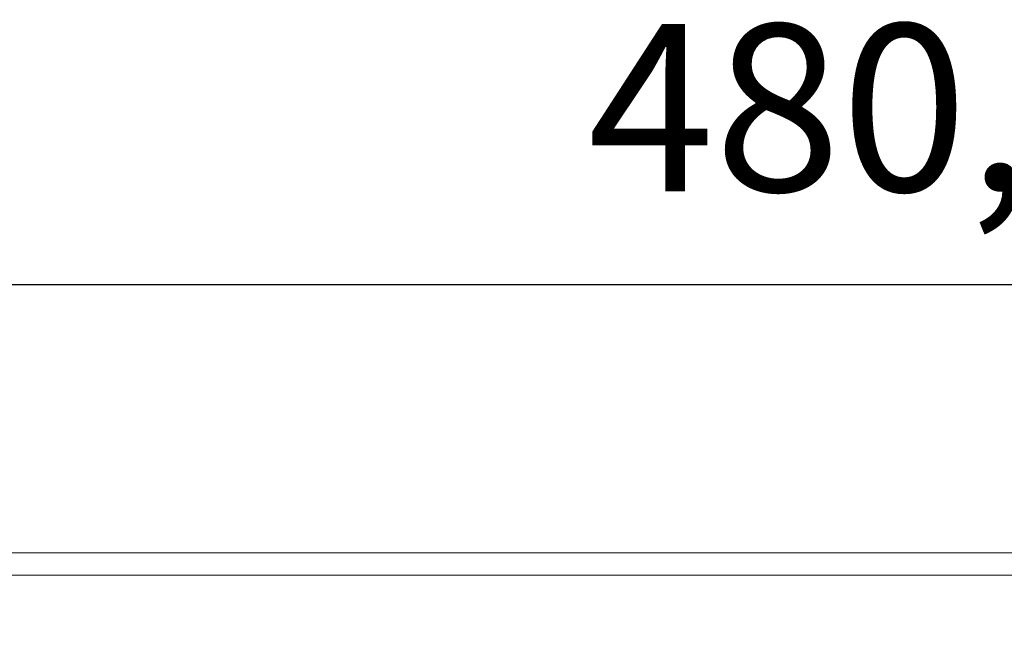
# Model space of a CAD drawing. Units: millimetres. Extents: x -2882 to -1255, y -603 to 544.
# Drawn here: x -2416 to -2328, y 208 to 264 of the extents above; entities that cross this region are included whole.
import ezdxf

# ---------------------------------------------------------------- set-up
doc = ezdxf.new("R2010")
doc.units = ezdxf.units.MM
doc.header["$PDSIZE"] = -1
doc.layers.add('AV sys', color=7, linetype='Continuous', plot=False)
doc.layers.add('AV_dim', color=10, linetype='Continuous')
doc.styles.add('SLDTEXTSTYLE0', font='txt')
doc.styles.get("Standard").update_dxf_attribs({"font": 'malgun.ttf'})
doc.dimstyles.new('ISO-25$0', dxfattribs={"dimtxt": 15, "dimasz": 5, "dimexe": 1.25, "dimexo": 0.625, "dimtad": 1, "dimdec": 1, "dimdsep": 46, "dimtxsty": 'Standard', "dimcen": 0, "dimclrd": 1, "dimclre": 1, "dimclrt": 1, "dimadec": 0, "dimazin": 0, "dimtfac": 1, "dimtdec": 1, "dimtmove": 2, "dimatfit": 3, "dimfxl": 1, "dimtolj": 1, "dimarcsym": 0})

# ---------------------------------------------------------------- blocks, each defined once
blk = doc.blocks.new('*D3')
at = {"layer": 'AV_dim', "color": 0, "lineweight": -2, "transparency": 16777216}
for p, q in [((-2579.519, 186.427), (-2579.519, 252.456)), ((-2099.519, 186.427), (-2099.519, 252.456)), ((-2549.519, 240.456), (-2129.519, 240.456))]:
    blk.add_line(p, q, dxfattribs=at)
at = {"layer": 'AV_dim', "color": 0, "transparency": 16777216}
for points in [[(-2549.519, 245.456), (-2549.519, 235.456), (-2579.519, 240.456)], [(-2129.519, 245.456), (-2129.519, 235.456), (-2099.519, 240.456)]]:
    blk.add_solid(points, dxfattribs=at)
at = {"layer": 'Defpoints', "color": 0, "transparency": 16777216}
for p in [(-2099.519, 240.456), (-2579.519, 174.427), (-2099.519, 174.427)]:
    blk.add_point(p, dxfattribs=at)
at = {"layer": 'AV_dim', "color": 0, "transparency": 16777216, "insert": (-2339.519, 254.385), "char_height": 15, "attachment_point": 5, "style": 'SLDTEXTSTYLE0'}
blk.add_mtext('480,0', dxfattribs=at)
blk = doc.blocks.new('SA-2010')
at = {"lineweight": 9}
for p, q in [((305.172, 819.853), (779.197, 819.853)), ((744.292, 817.843), (340.078, 817.843))]:
    blk.add_line(p, q, dxfattribs=at)
blk = doc.blocks.new('SA2010_b')
at = {"layer": 'AV sys'}
blk.add_blockref('SA-2010', (0, 0), dxfattribs=at)

msp = doc.modelspace()

# ---------------------------------------------------------------- block references
msp.add_blockref('SA2010_b', (-2881.704, -603.475))

# ---------------------------------------------------------------- dimensions: what is measured, and where the dimension line sits
at = {"layer": 'AV_dim'}
dim = msp.add_linear_dim(base=(-2099.519, 240.456), p1=(-2579.519, 174.427), p2=(-2099.519, 174.427), dimstyle='ISO-25$0', override={"dimasz": 30, "dimexe": 12, "dimexo": 12, "dimgap": 5, "dimtih": 1, "dimtoh": 1, "dimzin": 0, "dimdsep": 44, "dimtxsty": 'SLDTEXTSTYLE0', "dimcen": 2.5, "dimclrd": 0, "dimclre": 0, "dimclrt": 0, "dimadec": 1, "dimtmove": 0, "dimtolj": 0, "dimtzin": 0}, dxfattribs=at)
dim.commit()
dim.dimension.update_dxf_attribs({"geometry": '*D3', "text_midpoint": (-2339.519, 254.385)})

doc.saveas('drawing.dxf')
